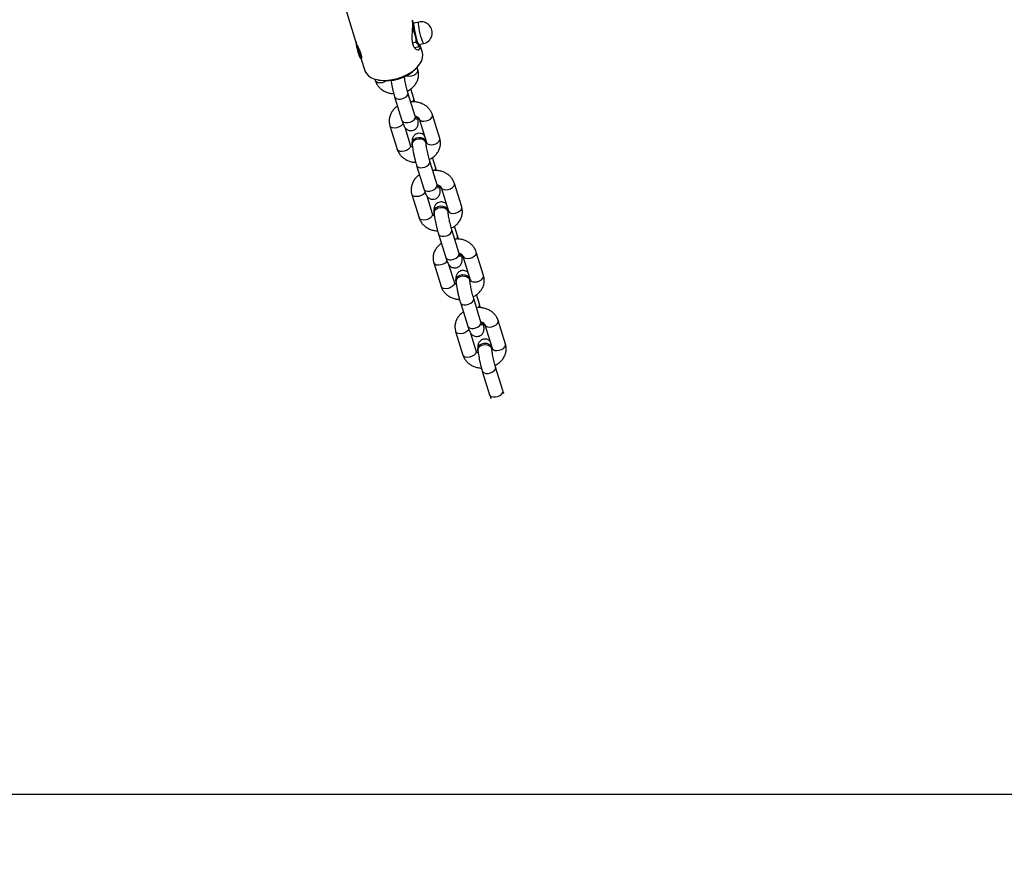
# Model space of a CAD drawing. Units: millimetres. Extents: x -22689 to -7182, y -5494 to 15178.
# Drawn here: x -12921 to -12497, y -4024 to -3659 of the extents above; entities that cross this region are included whole.
import ezdxf

# ---------------------------------------------------------------- set-up
doc = ezdxf.new("R2010")
doc.units = ezdxf.units.MM
doc.header["$PDSIZE"] = -1
doc.layers.add('Зона безопасности', color=5, linetype='Continuous')
doc.layers.add('размер', color=92, linetype='Continuous', lineweight=15)
doc.dimstyles.new('ISO-25', dxfattribs={"dimtxt": 2.5, "dimasz": 2.5, "dimexe": 1.25, "dimexo": 0.625, "dimtad": 1, "dimtxsty": 'Standard', "dimcen": 2.5, "dimadec": 0, "dimazin": 0, "dimtfac": 1, "dimtmove": 0, "dimatfit": 3, "dimfxl": 1, "dimarcsym": 0})

# ---------------------------------------------------------------- blocks, each defined once
blk = doc.blocks.new('*D7')
at = {"layer": 'Defpoints', "color": 0, "transparency": 16777216}
for p in [(-13807.36, 2406.42), (-14357.27, -3992.09), (-8116.6, -3992.09)]:
    blk.add_point(p, dxfattribs=at)
at = {"layer": 'размер', "color": 0, "lineweight": -2, "transparency": 16777216}
for p, q in [((-13806.36, 2406.42), (-8115.6, 2406.42)), ((-8116.6, 2206.42), (-8116.6, -3792.09)), ((-14356.27, -3992.09), (-8115.6, -3992.09))]:
    blk.add_line(p, q, dxfattribs=at)
at = {"layer": 'размер', "color": 0, "transparency": 16777216}
for points in [[(-8149.93, 2206.42), (-8083.27, 2206.42), (-8116.6, 2406.42)], [(-8149.93, -3792.09), (-8083.27, -3792.09), (-8116.6, -3992.09)]]:
    blk.add_solid(points, dxfattribs=at)
at = {"layer": 'размер', "color": 0, "transparency": 16777216, "insert": (-8316.6, -796.42), "char_height": 300, "attachment_point": 5, "rotation": 90}
blk.add_mtext('6400', dxfattribs=at)
blk = doc.blocks.new('*D10')
at = {"layer": 'Defpoints', "color": 0, "transparency": 16777216}
for p in [(-13738.41, 4379.77), (-14478.6, -5489.99), (-7215.42, -5489.99)]:
    blk.add_point(p, dxfattribs=at)
at = {"layer": 'размер', "color": 0, "lineweight": -2, "transparency": 16777216}
for p, q in [((-13737.41, 4379.77), (-7214.42, 4379.77)), ((-7215.42, 4179.77), (-7215.42, -5289.99)), ((-14477.6, -5489.99), (-7214.42, -5489.99))]:
    blk.add_line(p, q, dxfattribs=at)
at = {"layer": 'размер', "color": 0, "transparency": 16777216}
for points in [[(-7248.75, 4179.77), (-7182.08, 4179.77), (-7215.42, 4379.77)], [(-7248.75, -5289.99), (-7182.08, -5289.99), (-7215.42, -5489.99)]]:
    blk.add_solid(points, dxfattribs=at)
at = {"layer": 'размер', "color": 0, "transparency": 16777216, "insert": (-7415.42, -555.11), "char_height": 300, "attachment_point": 5, "rotation": 90}
blk.add_mtext('9900', dxfattribs=at)

msp = doc.modelspace()

# ---------------------------------------------------------------- linework, layer by layer
at = {"color": 7, "linetype": 'Continuous', "lineweight": 25}
for p, q in [((-12788.03, -3631.39), (-12776.73, -3667.87)), ((-12752.16, -3662.77), (-12752.35, -3662.81)), ((-12752.24, -3659.96), (-12751.88, -3660.93)), ((-12752.16, -3662.77), (-12751.04, -3665.45)), ((-12749.57, -3659.63), (-12751.64, -3660.11)), ((-12750.8, -3668.34), (-12752.24, -3668.67)), ((-12749.76, -3670.43), (-12751.32, -3670.8)), ((-12749.76, -3670.43), (-12749.72, -3670.19)), ((-12749.68, -3670.2), (-12749.49, -3669.54)), ((-12749.5, -3669.36), (-12747.43, -3668.89)), ((-12747.99, -3672.77), (-12749.08, -3669.27)), ((-12774.47, -3675.16), (-12772.83, -3680.46)), ((-12747.81, -3673.7), (-12747.99, -3672.77)), ((-12750.64, -3679.6), (-12750.08, -3679.01)), ((-12749.93, -3680.19), (-12750.24, -3679.18)), ((-12768.47, -3684.19), (-12768.26, -3684.88)), ((-12767.58, -3684.43), (-12766.78, -3684.61)), ((-12751.7, -3692.58), (-12752.99, -3688.42)), ((-12759.92, -3691.84), (-12756.78, -3701.96)), ((-12751.05, -3700.19), (-12754.19, -3690.06)), ((-12749.78, -3701.98), (-12749.83, -3701.39)), ((-12749.36, -3701.37), (-12746.22, -3711.5)), ((-12749.36, -3701.37), (-12749.35, -3701.41)), ((-12740.49, -3709.72), (-12743.63, -3699.6)), ((-12761.96, -3704.29), (-12758.82, -3714.42)), ((-12753.09, -3712.64), (-12755.43, -3705.09)), ((-12753.11, -3712.6), (-12753.09, -3712.64)), ((-12752.4, -3711.97), (-12752.35, -3712.56)), ((-12746.38, -3712.04), (-12746.43, -3711.46)), ((-12742.27, -3722.11), (-12743.56, -3717.95)), ((-12750.48, -3721.37), (-12747.34, -3731.5)), ((-12741.61, -3729.72), (-12744.75, -3719.6)), ((-12740.34, -3731.52), (-12740.39, -3730.93)), ((-12739.92, -3730.91), (-12736.79, -3741.03)), ((-12739.92, -3730.91), (-12739.91, -3730.95)), ((-12731.06, -3739.26), (-12734.19, -3729.13)), ((-12752.52, -3733.83), (-12749.39, -3743.95)), ((-12743.65, -3742.18), (-12745.99, -3734.62)), ((-12743.67, -3742.14), (-12743.65, -3742.18)), ((-12742.97, -3741.51), (-12742.92, -3742.09)), ((-12736.94, -3741.58), (-12736.99, -3740.99)), ((-12732.83, -3751.65), (-12734.12, -3747.49)), ((-12741.04, -3750.91), (-12737.91, -3761.04)), ((-12732.18, -3759.26), (-12735.31, -3749.13)), ((-12730.91, -3761.05), (-12730.96, -3760.46)), ((-12730.49, -3760.44), (-12727.35, -3770.57)), ((-12730.49, -3760.44), (-12730.47, -3760.48)), ((-12721.62, -3768.79), (-12724.76, -3758.67)), ((-12743.09, -3763.36), (-12739.95, -3773.49)), ((-12734.22, -3771.71), (-12736.56, -3764.16)), ((-12734.23, -3771.67), (-12734.22, -3771.71)), ((-12733.53, -3771.04), (-12733.48, -3771.63)), ((-12727.5, -3771.11), (-12727.55, -3770.53)), ((-12723.39, -3781.18), (-12724.68, -3777.02)), ((-12731.61, -3780.45), (-12728.47, -3790.57)), ((-12722.74, -3788.8), (-12725.87, -3778.67)), ((-12721.47, -3790.59), (-12721.52, -3790)), ((-12721.05, -3789.98), (-12717.91, -3800.11)), ((-12721.05, -3789.98), (-12721.04, -3790.02)), ((-12712.18, -3798.33), (-12715.32, -3788.2)), ((-12733.65, -3792.9), (-12730.51, -3803.02)), ((-12724.78, -3801.25), (-12727.12, -3793.69)), ((-12724.79, -3801.21), (-12724.78, -3801.25)), ((-12724.09, -3800.58), (-12724.04, -3801.16)), ((-12718.06, -3800.65), (-12718.11, -3800.06)), ((-12722.17, -3809.98), (-12719.03, -3820.11)), ((-12713.3, -3818.33), (-12716.44, -3808.21))]:
    msp.add_line(p, q, dxfattribs=at)
at = {"color": 8, "linetype": 'Continuous', "lineweight": 25}
for p, q in [((-12774.36, -3674.96), (-12774.25, -3675.17)), ((-12754.14, -3690.28), (-12754.19, -3690.06)), ((-12751.01, -3700.4), (-12751.05, -3700.19)), ((-12746.51, -3711.04), (-12746.43, -3711.46)), ((-12746.46, -3711.63), (-12746.38, -3712.04)), ((-12744.71, -3719.81), (-12744.75, -3719.6)), ((-12741.57, -3729.94), (-12741.61, -3729.72)), ((-12737.07, -3740.58), (-12736.99, -3740.99)), ((-12737.02, -3741.16), (-12736.94, -3741.57)), ((-12735.27, -3749.35), (-12735.31, -3749.13)), ((-12732.13, -3759.47), (-12732.18, -3759.26)), ((-12727.63, -3770.11), (-12727.55, -3770.53)), ((-12727.58, -3770.7), (-12727.5, -3771.11)), ((-12725.83, -3778.88), (-12725.87, -3778.67)), ((-12722.7, -3789.01), (-12722.74, -3788.8)), ((-12718.2, -3799.65), (-12718.11, -3800.06)), ((-12718.15, -3800.23), (-12718.06, -3800.64)), ((-12716.4, -3808.42), (-12716.44, -3808.21)), ((-12713.26, -3818.55), (-12713.3, -3818.33))]:
    msp.add_line(p, q, dxfattribs=at)
at = {"color": 7, "linetype": 'Continuous', "lineweight": 25, "flags": 128}
for points in [[(-12751.6, -3660.1), (-12751.63, -3660.04), (-12751.73, -3659.93), (-12751.8, -3659.89), (-12751.86, -3659.94), (-12751.9, -3660.07), (-12751.91, -3660.28), (-12751.91, -3660.57), (-12751.88, -3660.93)], [(-12749.51, -3669.37), (-12749.58, -3669.51), (-12749.75, -3669.37), (-12749.99, -3668.89), (-12750.28, -3668.1), (-12750.6, -3667.06), (-12750.93, -3665.86), (-12751.24, -3664.57), (-12751.5, -3663.3), (-12751.71, -3662.14), (-12751.84, -3661.17), (-12751.88, -3660.47), (-12751.84, -3660.08), (-12751.71, -3660.05), (-12751.65, -3660.11)], [(-12751.64, -3660.11), (-12751.69, -3660.17), (-12751.74, -3660.54), (-12751.69, -3661.23), (-12751.57, -3662.17), (-12751.37, -3663.31), (-12751.11, -3664.55), (-12750.81, -3665.81), (-12750.49, -3666.98), (-12750.18, -3667.99), (-12749.89, -3668.76), (-12749.66, -3669.23), (-12749.5, -3669.36)], [(-12749.84, -3669.29), (-12749.73, -3669.48), (-12749.64, -3669.6), (-12749.56, -3669.64), (-12749.5, -3669.59), (-12749.47, -3669.46), (-12749.46, -3669.36)], [(-12772.83, -3680.46), (-12772.73, -3680.75), (-12772.11, -3681.85), (-12771.18, -3682.8), (-12769.95, -3683.59), (-12768.46, -3684.19), (-12766.75, -3684.58), (-12764.87, -3684.76), (-12762.87, -3684.71), (-12760.8, -3684.44), (-12758.72, -3683.96), (-12756.68, -3683.28), (-12754.75, -3682.42), (-12752.97, -3681.39), (-12751.4, -3680.24), (-12750.07, -3678.99), (-12749.02, -3677.67), (-12748.28, -3676.33), (-12747.88, -3674.99), (-12747.81, -3673.7)]]:
    msp.add_lwpolyline(points, dxfattribs=at)
at = {"color": 8, "linetype": 'Continuous', "lineweight": 25, "flags": 128}
for points in [[(-12747.7, -3668.55), (-12747.97, -3667.93), (-12748.27, -3667.03), (-12748.58, -3665.93), (-12748.9, -3664.7), (-12749.18, -3663.44), (-12749.41, -3662.25), (-12749.58, -3661.2), (-12749.66, -3660.37), (-12749.66, -3659.84), (-12749.58, -3659.63), (-12749.57, -3659.63)], [(-12747.43, -3668.89), (-12747.5, -3668.86), (-12747.7, -3668.55)], [(-12754.91, -3682.73), (-12754.55, -3682.85), (-12753.65, -3682.96), (-12752.64, -3682.83), (-12751.66, -3682.5), (-12750.81, -3681.99), (-12750.2, -3681.37), (-12749.91, -3680.72), (-12749.93, -3680.19)], [(-12763.29, -3684.81), (-12763.41, -3684.9), (-12764.26, -3685.41), (-12765.24, -3685.75), (-12766.25, -3685.87), (-12767.15, -3685.77), (-12767.84, -3685.45), (-12768.23, -3684.96), (-12768.26, -3684.88)], [(-12759.92, -3691.84), (-12759.73, -3692.18), (-12759.18, -3692.6), (-12758.37, -3692.81), (-12757.41, -3692.8), (-12756.4, -3692.56), (-12755.47, -3692.14), (-12754.73, -3691.56), (-12754.27, -3690.92), (-12754.14, -3690.28)], [(-12756.78, -3701.96), (-12756.6, -3702.31), (-12756.05, -3702.72), (-12755.24, -3702.93), (-12754.27, -3702.92), (-12753.26, -3702.69), (-12752.33, -3702.26), (-12751.59, -3701.69), (-12751.13, -3701.04), (-12751.01, -3700.4)], [(-12749.83, -3701.39), (-12749.91, -3700.98), (-12750.19, -3700.41)], [(-12749.35, -3701.41), (-12749.33, -3701.45), (-12748.94, -3701.95), (-12748.25, -3702.26), (-12747.35, -3702.37), (-12746.34, -3702.24), (-12745.36, -3701.91), (-12744.51, -3701.4), (-12743.9, -3700.78), (-12743.61, -3700.13), (-12743.63, -3699.6)], [(-12756.28, -3703.29), (-12756.5, -3703.7), (-12757.11, -3704.31), (-12757.96, -3704.82), (-12758.94, -3705.16), (-12759.95, -3705.28), (-12760.85, -3705.18), (-12761.54, -3704.86), (-12761.93, -3704.37), (-12761.96, -3704.29)], [(-12752.4, -3711.97), (-12752.39, -3711.55), (-12752.11, -3710.73), (-12751.5, -3710.03), (-12750.63, -3709.53), (-12749.62, -3709.3), (-12748.59, -3709.35), (-12747.65, -3709.7), (-12746.93, -3710.28), (-12746.51, -3711.04)], [(-12752.35, -3712.56), (-12752.34, -3712.13), (-12752.06, -3711.31), (-12751.45, -3710.61), (-12750.58, -3710.12), (-12749.57, -3709.88), (-12748.54, -3709.94), (-12747.6, -3710.28), (-12746.88, -3710.87), (-12746.46, -3711.63)], [(-12746.22, -3711.5), (-12746.2, -3711.58), (-12745.8, -3712.07), (-12745.11, -3712.39), (-12744.21, -3712.49), (-12743.21, -3712.37), (-12742.22, -3712.03), (-12741.37, -3711.52), (-12740.77, -3710.91), (-12740.47, -3710.25), (-12740.49, -3709.72)], [(-12753.09, -3712.64), (-12753.07, -3713.17), (-12753.36, -3713.82), (-12753.97, -3714.44), (-12754.82, -3714.95), (-12755.81, -3715.28), (-12756.81, -3715.41), (-12757.71, -3715.31), (-12758.4, -3714.99), (-12758.79, -3714.5), (-12758.82, -3714.42)], [(-12750.48, -3721.37), (-12750.3, -3721.72), (-12749.74, -3722.13), (-12748.94, -3722.34), (-12747.97, -3722.33), (-12746.96, -3722.1), (-12746.03, -3721.67), (-12745.29, -3721.1), (-12744.83, -3720.45), (-12744.71, -3719.81)], [(-12747.34, -3731.5), (-12747.16, -3731.85), (-12746.61, -3732.26), (-12745.8, -3732.47), (-12744.83, -3732.46), (-12743.82, -3732.23), (-12742.89, -3731.8), (-12742.15, -3731.23), (-12741.69, -3730.58), (-12741.57, -3729.94)], [(-12740.39, -3730.93), (-12740.48, -3730.51), (-12740.75, -3729.95)], [(-12739.91, -3730.95), (-12739.9, -3730.99), (-12739.5, -3731.48), (-12738.81, -3731.8), (-12737.91, -3731.9), (-12736.91, -3731.78), (-12735.92, -3731.44), (-12735.07, -3730.93), (-12734.46, -3730.32), (-12734.17, -3729.66), (-12734.19, -3729.13)], [(-12746.84, -3732.82), (-12747.06, -3733.23), (-12747.67, -3733.85), (-12748.52, -3734.36), (-12749.51, -3734.69), (-12750.51, -3734.82), (-12751.41, -3734.72), (-12752.1, -3734.4), (-12752.49, -3733.91), (-12752.52, -3733.83)], [(-12742.97, -3741.51), (-12742.96, -3741.08), (-12742.67, -3740.26), (-12742.06, -3739.56), (-12741.2, -3739.06), (-12740.19, -3738.83), (-12739.15, -3738.89), (-12738.22, -3739.23), (-12737.49, -3739.82), (-12737.07, -3740.58)], [(-12742.92, -3742.09), (-12742.91, -3741.67), (-12742.62, -3740.85), (-12742.01, -3740.15), (-12741.15, -3739.65), (-12740.14, -3739.42), (-12739.1, -3739.47), (-12738.17, -3739.82), (-12737.44, -3740.4), (-12737.02, -3741.16)], [(-12736.79, -3741.03), (-12736.76, -3741.11), (-12736.36, -3741.61), (-12735.67, -3741.93), (-12734.77, -3742.03), (-12733.77, -3741.9), (-12732.78, -3741.57), (-12731.94, -3741.06), (-12731.33, -3740.44), (-12731.03, -3739.79), (-12731.06, -3739.26)], [(-12743.65, -3742.18), (-12743.63, -3742.71), (-12743.93, -3743.36), (-12744.54, -3743.98), (-12745.38, -3744.48), (-12746.37, -3744.82), (-12747.37, -3744.94), (-12748.27, -3744.84), (-12748.96, -3744.52), (-12749.36, -3744.03), (-12749.39, -3743.95)], [(-12741.04, -3750.91), (-12740.86, -3751.25), (-12740.31, -3751.67), (-12739.5, -3751.88), (-12738.53, -3751.87), (-12737.52, -3751.63), (-12736.59, -3751.21), (-12735.85, -3750.64), (-12735.39, -3749.99), (-12735.27, -3749.35)], [(-12737.91, -3761.04), (-12737.72, -3761.38), (-12737.17, -3761.79), (-12736.36, -3762.01), (-12735.4, -3761.99), (-12734.39, -3761.76), (-12733.46, -3761.33), (-12732.72, -3760.76), (-12732.26, -3760.12), (-12732.13, -3759.47)], [(-12730.96, -3760.46), (-12731.04, -3760.05), (-12731.31, -3759.48)], [(-12730.47, -3760.48), (-12730.46, -3760.52), (-12730.06, -3761.02), (-12729.37, -3761.33), (-12728.47, -3761.44), (-12727.47, -3761.31), (-12726.48, -3760.98), (-12725.64, -3760.47), (-12725.03, -3759.85), (-12724.73, -3759.2), (-12724.76, -3758.67)], [(-12737.4, -3762.36), (-12737.63, -3762.77), (-12738.24, -3763.39), (-12739.08, -3763.89), (-12740.07, -3764.23), (-12741.07, -3764.35), (-12741.97, -3764.25), (-12742.66, -3763.93), (-12743.06, -3763.44), (-12743.09, -3763.36)], [(-12733.53, -3771.04), (-12733.52, -3770.62), (-12733.23, -3769.8), (-12732.62, -3769.1), (-12731.76, -3768.6), (-12730.75, -3768.37), (-12729.71, -3768.42), (-12728.78, -3768.77), (-12728.06, -3769.35), (-12727.63, -3770.11)], [(-12733.48, -3771.63), (-12733.47, -3771.2), (-12733.18, -3770.38), (-12732.57, -3769.68), (-12731.71, -3769.19), (-12730.7, -3768.95), (-12729.66, -3769.01), (-12728.73, -3769.35), (-12728.01, -3769.94), (-12727.58, -3770.7)], [(-12727.35, -3770.57), (-12727.32, -3770.65), (-12726.93, -3771.14), (-12726.24, -3771.46), (-12725.34, -3771.56), (-12724.33, -3771.44), (-12723.35, -3771.1), (-12722.5, -3770.59), (-12721.89, -3769.98), (-12721.59, -3769.32), (-12721.62, -3768.79)], [(-12734.22, -3771.71), (-12734.19, -3772.24), (-12734.49, -3772.89), (-12735.1, -3773.51), (-12735.95, -3774.02), (-12736.93, -3774.36), (-12737.94, -3774.48), (-12738.84, -3774.38), (-12739.53, -3774.06), (-12739.92, -3773.57), (-12739.95, -3773.49)], [(-12731.61, -3780.44), (-12731.42, -3780.79), (-12730.87, -3781.2), (-12730.06, -3781.42), (-12729.1, -3781.4), (-12728.09, -3781.17), (-12727.16, -3780.74), (-12726.42, -3780.17), (-12725.96, -3779.53), (-12725.83, -3778.88)], [(-12728.47, -3790.57), (-12728.28, -3790.92), (-12727.73, -3791.33), (-12726.93, -3791.54), (-12725.96, -3791.53), (-12724.95, -3791.3), (-12724.02, -3790.87), (-12723.28, -3790.3), (-12722.82, -3789.65), (-12722.7, -3789.01)], [(-12721.52, -3790), (-12721.6, -3789.58), (-12721.88, -3789.02)], [(-12721.04, -3790.02), (-12721.02, -3790.06), (-12720.63, -3790.55), (-12719.94, -3790.87), (-12719.04, -3790.97), (-12718.03, -3790.85), (-12717.05, -3790.51), (-12716.2, -3790), (-12715.59, -3789.39), (-12715.29, -3788.73), (-12715.32, -3788.2)], [(-12727.96, -3791.9), (-12728.19, -3792.3), (-12728.8, -3792.92), (-12729.65, -3793.43), (-12730.63, -3793.77), (-12731.63, -3793.89), (-12732.54, -3793.79), (-12733.22, -3793.47), (-12733.62, -3792.98), (-12733.65, -3792.9)], [(-12724.09, -3800.58), (-12724.08, -3800.15), (-12723.8, -3799.33), (-12723.18, -3798.63), (-12722.32, -3798.14), (-12721.31, -3797.9), (-12720.28, -3797.96), (-12719.34, -3798.3), (-12718.62, -3798.89), (-12718.2, -3799.65)], [(-12724.04, -3801.16), (-12724.03, -3800.74), (-12723.75, -3799.92), (-12723.13, -3799.22), (-12722.27, -3798.72), (-12721.26, -3798.49), (-12720.23, -3798.55), (-12719.29, -3798.89), (-12718.57, -3799.47), (-12718.15, -3800.23)], [(-12717.91, -3800.11), (-12717.88, -3800.19), (-12717.49, -3800.68), (-12716.8, -3801), (-12715.9, -3801.1), (-12714.9, -3800.97), (-12713.91, -3800.64), (-12713.06, -3800.13), (-12712.45, -3799.51), (-12712.16, -3798.86), (-12712.18, -3798.33)], [(-12724.78, -3801.25), (-12724.76, -3801.78), (-12725.05, -3802.43), (-12725.66, -3803.05), (-12726.51, -3803.56), (-12727.49, -3803.89), (-12728.5, -3804.02), (-12729.4, -3803.91), (-12730.09, -3803.6), (-12730.48, -3803.1), (-12730.51, -3803.02)], [(-12722.17, -3809.98), (-12721.98, -3810.33), (-12721.43, -3810.74), (-12720.63, -3810.95), (-12719.66, -3810.94), (-12718.65, -3810.71), (-12717.72, -3810.28), (-12716.98, -3809.71), (-12716.52, -3809.06), (-12716.4, -3808.42)], [(-12719.03, -3820.11), (-12718.85, -3820.45), (-12718.3, -3820.86), (-12717.49, -3821.08), (-12716.52, -3821.07), (-12715.51, -3820.83), (-12714.58, -3820.4), (-12713.84, -3819.83), (-12713.38, -3819.19), (-12713.26, -3818.55)]]:
    msp.add_lwpolyline(points, dxfattribs=at)
at = {"color": 7, "linetype": 'Continuous', "lineweight": 25}
for centre, radius, start, end in [((-12748.5, -3664.26), 4.75, 283.0353, 103.0353), ((-12717.32, -3656.85), 34.8, 186.7381, 194.3157), ((-12746.46, -3663.65), 30.6, 187.5787, 200.8768), ((-12728.87, -3660.61), 22.7, 192.321, 202.4733), ((-12763.47, -3666.73), 18.18, 259.5036, 314.9209)]:
    msp.add_arc(centre, radius, start, end, dxfattribs=at)
at = {"color": 8, "linetype": 'Continuous', "lineweight": 25}
for centre, radius, start, end in [((-12749.92, -3665.11), 26.35, 191.435, 201.9563), ((-12753.12, -3692.9), 1.45, 310.4438, 12.9021), ((-12752.01, -3702.23), 2.25, 6.3492, 63.1461), ((-12743.68, -3722.44), 1.45, 310.4438, 12.9021), ((-12742.58, -3731.76), 2.25, 6.3492, 63.1461), ((-12734.25, -3751.97), 1.45, 310.4438, 12.9021), ((-12733.14, -3761.3), 2.25, 6.3492, 63.1461), ((-12724.81, -3781.51), 1.45, 310.4438, 12.9021), ((-12723.7, -3790.83), 2.25, 6.3492, 63.1461)]:
    msp.add_arc(centre, radius, start, end, dxfattribs=at)
at = {"color": 7, "linetype": 'Continuous', "lineweight": 25}
for points, knots in [([(-12752.4, -3658.63), (-12752.33, -3658.91), (-12752.2, -3659.47), (-12752.22, -3661.1), (-12752.37, -3663.11), (-12752.55, -3665.44), (-12752.53, -3667.8), (-12752.08, -3669.73), (-12751.29, -3670.98), (-12750.35, -3671.64), (-12749.42, -3671.69), (-12748.9, -3670.97), (-12748.84, -3670.07), (-12749.06, -3669.43), (-12749.09, -3669.34)], [0, 0, 0, 0, 0.080658, 0.164241, 0.248906, 0.342328, 0.442901, 0.535177, 0.615489, 0.699463, 0.795643, 0.895557, 0.985595, 1, 1, 1, 1]), ([(-12752.48, -3659.29), (-12752.18, -3659.51), (-12751.77, -3659.8), (-12751.57, -3660.15), (-12751.52, -3660.24)], [0, 0, 0, 0, 0.745921, 1, 1, 1, 1]), ([(-12751.88, -3660.93), (-12751.88, -3660.97), (-12751.83, -3661.56), (-12752, -3662.19), (-12752.16, -3662.77)], [0, 0, 0, 0, 0.070201, 1, 1, 1, 1]), ([(-12776.71, -3667.87), (-12776.66, -3668.03), (-12776.5, -3668.6), (-12775.98, -3669.81), (-12775.28, -3671.36), (-12774.67, -3672.88), (-12774.31, -3674.12), (-12774.21, -3674.99), (-12774.29, -3675.46), (-12774.39, -3675.31), (-12774.45, -3675.24)], [0, 0, 0, 0, 0.053274, 0.185292, 0.325353, 0.466147, 0.597466, 0.724439, 0.858351, 1, 1, 1, 1]), ([(-12751.04, -3665.45), (-12751.03, -3665.52), (-12750.8, -3666.46), (-12750.8, -3667.43), (-12750.8, -3668.34)], [0, 0, 0, 0, 0.070201, 1, 1, 1, 1]), ([(-12750.8, -3668.34), (-12750.5, -3668.56), (-12750.09, -3668.85), (-12749.89, -3669.2), (-12749.84, -3669.29)], [0, 0, 0, 0, 0.745921, 1, 1, 1, 1]), ([(-12749.84, -3669.29), (-12749.76, -3669.57), (-12749.65, -3669.94), (-12749.73, -3670.34), (-12749.76, -3670.43)], [0, 0, 0, 0, 0.760801, 1, 1, 1, 1]), ([(-12775, -3674.69), (-12774.95, -3674.77), (-12774.86, -3674.94), (-12774.73, -3675.15), (-12774.5, -3675.25), (-12774.43, -3675.29)], [0, 0, 0, 0, 0.382198, 0.796668, 1, 1, 1, 1]), ([(-12754.42, -3689.26), (-12754.27, -3689.2), (-12753.59, -3688.92), (-12752.54, -3688.16), (-12751.34, -3687.01), (-12750.44, -3685.67), (-12749.84, -3684.2), (-12749.58, -3682.69), (-12749.63, -3681.33), (-12749.84, -3680.52), (-12749.93, -3680.19)], [0, 0, 0, 0, 0.043238, 0.190612, 0.337775, 0.483696, 0.62729, 0.767966, 0.905946, 1, 1, 1, 1]), ([(-12768.26, -3684.88), (-12768.15, -3685.2), (-12767.86, -3685.98), (-12767.15, -3687.13), (-12766.13, -3688.25), (-12764.87, -3689.18), (-12763.43, -3689.88), (-12761.89, -3690.35), (-12760.82, -3690.44), (-12760.31, -3690.49)], [0, 0, 0, 0, 0.102066, 0.249619, 0.397932, 0.548321, 0.701107, 0.856044, 1, 1, 1, 1]), ([(-12761.57, -3684.74), (-12761.5, -3685.17), (-12761.35, -3686.02), (-12761.06, -3687.43), (-12760.74, -3688.85), (-12760.38, -3690.24), (-12760.11, -3691.22), (-12759.95, -3691.73), (-12759.92, -3691.84)], [0, 0, 0, 0, 0.190431, 0.380963, 0.569426, 0.757781, 0.947169, 1, 1, 1, 1]), ([(-12754.19, -3690.06), (-12754.24, -3689.89), (-12754.39, -3689.38), (-12754.66, -3688.42), (-12754.97, -3687.18), (-12755.26, -3685.9), (-12755.5, -3684.68), (-12755.67, -3683.68), (-12755.73, -3683.21), (-12755.75, -3683.03)], [0, 0, 0, 0, 0.084638, 0.243022, 0.404444, 0.567576, 0.730654, 0.891794, 1, 1, 1, 1]), ([(-12751.29, -3694.03), (-12751.39, -3693.64), (-12751.53, -3693.14), (-12751.67, -3692.69), (-12751.7, -3692.58)], [0, 0, 0, 0, 0.757542, 1, 1, 1, 1]), ([(-12758.66, -3695.9), (-12758.89, -3696.05), (-12759.59, -3696.49), (-12760.54, -3697.48), (-12761.46, -3698.81), (-12762.05, -3700.27), (-12762.31, -3701.79), (-12762.26, -3703.15), (-12762.05, -3703.96), (-12761.96, -3704.29)], [0, 0, 0, 0, 0.079962, 0.247244, 0.413113, 0.576338, 0.736245, 0.893088, 1, 1, 1, 1]), ([(-12743.63, -3699.6), (-12743.74, -3699.28), (-12744.03, -3698.49), (-12744.74, -3697.35), (-12745.76, -3696.23), (-12747.02, -3695.3), (-12748.46, -3694.59), (-12750.04, -3694.13), (-12751.57, -3693.93), (-12752.54, -3694), (-12752.96, -3694.03)], [0, 0, 0, 0, 0.090508, 0.22135, 0.352868, 0.486226, 0.621709, 0.7591, 0.89794, 1, 1, 1, 1]), ([(-12750.52, -3701.66), (-12750.53, -3701.65), (-12750.54, -3701.61), (-12750.67, -3701.3), (-12750.85, -3700.82), (-12750.99, -3700.38), (-12751.05, -3700.19)], [0, 0, 0, 0, 0.181447, 0.438371, 0.750319, 1, 1, 1, 1]), ([(-12750.98, -3700.13), (-12750.94, -3700.14), (-12750.61, -3700.2), (-12750.12, -3700.47), (-12749.63, -3700.86), (-12749.43, -3701.17), (-12749.38, -3701.33), (-12749.36, -3701.37)], [0, 0, 0, 0, 0.036621, 0.309912, 0.587082, 0.878767, 1, 1, 1, 1]), ([(-12749.83, -3701.39), (-12749.85, -3701.22), (-12749.87, -3701), (-12749.9, -3700.73), (-12749.91, -3700.67)], [0, 0, 0, 0, 0.770192, 1, 1, 1, 1]), ([(-12756.78, -3701.96), (-12756.72, -3702.16), (-12756.53, -3702.77), (-12756.2, -3703.66), (-12755.87, -3704.42), (-12755.47, -3705.07), (-12755.02, -3705.59), (-12754.42, -3706.04), (-12753.64, -3706.36), (-12752.73, -3706.45), (-12751.81, -3706.27), (-12751.03, -3705.84), (-12750.45, -3705.27), (-12750.08, -3704.67), (-12749.87, -3704.08), (-12749.76, -3703.52), (-12749.73, -3702.93), (-12749.74, -3702.43), (-12749.77, -3702.07), (-12749.78, -3701.98)], [0, 0, 0, 0, 0.049074, 0.147762, 0.256594, 0.31752, 0.365159, 0.416208, 0.471925, 0.531334, 0.592355, 0.652234, 0.70395, 0.750956, 0.795467, 0.841424, 0.895363, 0.974636, 1, 1, 1, 1]), ([(-12747.19, -3708.37), (-12747.38, -3708.22), (-12747.76, -3707.91), (-12748.55, -3707.59), (-12749.45, -3707.5), (-12750.37, -3707.68), (-12751.16, -3708.11), (-12751.73, -3708.68), (-12752.1, -3709.28), (-12752.32, -3709.87), (-12752.42, -3710.43), (-12752.46, -3711.02), (-12752.44, -3711.52), (-12752.41, -3711.88), (-12752.4, -3711.97)], [0, 0, 0, 0, 0.079044, 0.16694, 0.26066, 0.356924, 0.451385, 0.532969, 0.607124, 0.677341, 0.749839, 0.834931, 0.959988, 1, 1, 1, 1]), ([(-12744.98, -3718.8), (-12744.83, -3718.73), (-12744.15, -3718.45), (-12743.1, -3717.69), (-12741.91, -3716.55), (-12741, -3715.2), (-12740.4, -3713.74), (-12740.14, -3712.22), (-12740.19, -3710.86), (-12740.41, -3710.05), (-12740.49, -3709.72)], [0, 0, 0, 0, 0.043238, 0.190612, 0.337775, 0.483696, 0.62729, 0.767966, 0.905946, 1, 1, 1, 1]), ([(-12758.82, -3714.42), (-12758.71, -3714.74), (-12758.43, -3715.52), (-12757.72, -3716.66), (-12756.69, -3717.78), (-12755.44, -3718.71), (-12753.99, -3719.42), (-12752.45, -3719.89), (-12751.39, -3719.98), (-12750.87, -3720.02)], [0, 0, 0, 0, 0.102066, 0.249619, 0.397932, 0.548321, 0.701107, 0.856044, 1, 1, 1, 1]), ([(-12752.23, -3713.57), (-12752.25, -3713.56), (-12752.51, -3713.45), (-12752.81, -3713.14), (-12753.02, -3712.84), (-12753.08, -3712.69), (-12753.09, -3712.64)], [0, 0, 0, 0, 0.033538, 0.421712, 0.830214, 1, 1, 1, 1]), ([(-12752.35, -3712.56), (-12752.34, -3712.73), (-12752.29, -3713.24), (-12752.15, -3714.23), (-12751.92, -3715.54), (-12751.63, -3716.96), (-12751.3, -3718.39), (-12750.95, -3719.78), (-12750.67, -3720.76), (-12750.51, -3721.26), (-12750.48, -3721.37)], [0, 0, 0, 0, 0.078297, 0.223325, 0.375215, 0.522259, 0.667705, 0.813067, 0.959228, 1, 1, 1, 1]), ([(-12746.43, -3711.46), (-12746.43, -3711.36), (-12746.45, -3711.15), (-12746.45, -3711.1), (-12746.45, -3711.08)], [0, 0, 0, 0, 0.47169, 1, 1, 1, 1]), ([(-12744.75, -3719.6), (-12744.8, -3719.42), (-12744.96, -3718.92), (-12745.22, -3717.95), (-12745.53, -3716.71), (-12745.82, -3715.44), (-12746.06, -3714.21), (-12746.25, -3713.13), (-12746.34, -3712.42), (-12746.37, -3712.13), (-12746.38, -3712.04)], [0, 0, 0, 0, 0.076281, 0.219027, 0.364511, 0.511536, 0.658512, 0.803742, 0.944986, 1, 1, 1, 1]), ([(-12746.22, -3711.5), (-12746.21, -3711.54), (-12746.16, -3711.73), (-12746.2, -3711.92), (-12746.22, -3712.07)], [0, 0, 0, 0, 0.25279, 1, 1, 1, 1]), ([(-12741.85, -3723.56), (-12741.96, -3723.18), (-12742.09, -3722.67), (-12742.23, -3722.22), (-12742.27, -3722.11)], [0, 0, 0, 0, 0.757542, 1, 1, 1, 1]), ([(-12749.22, -3725.44), (-12749.45, -3725.58), (-12750.15, -3726.02), (-12751.1, -3727.01), (-12752.02, -3728.34), (-12752.61, -3729.81), (-12752.87, -3731.33), (-12752.82, -3732.68), (-12752.61, -3733.5), (-12752.52, -3733.83)], [0, 0, 0, 0, 0.079962, 0.247244, 0.413113, 0.576338, 0.736245, 0.893088, 1, 1, 1, 1]), ([(-12734.19, -3729.13), (-12734.31, -3728.81), (-12734.59, -3728.03), (-12735.3, -3726.88), (-12736.33, -3725.76), (-12737.58, -3724.84), (-12739.02, -3724.13), (-12740.6, -3723.67), (-12742.13, -3723.46), (-12743.11, -3723.54), (-12743.52, -3723.57)], [0, 0, 0, 0, 0.090508, 0.22135, 0.352868, 0.486226, 0.621709, 0.7591, 0.89794, 1, 1, 1, 1]), ([(-12747.34, -3731.5), (-12747.28, -3731.7), (-12747.09, -3732.3), (-12746.76, -3733.2), (-12746.43, -3733.96), (-12746.03, -3734.6), (-12745.58, -3735.12), (-12744.98, -3735.57), (-12744.2, -3735.89), (-12743.29, -3735.99), (-12742.38, -3735.81), (-12741.59, -3735.37), (-12741.02, -3734.81), (-12740.65, -3734.2), (-12740.43, -3733.61), (-12740.33, -3733.05), (-12740.29, -3732.46), (-12740.31, -3731.96), (-12740.34, -3731.6), (-12740.34, -3731.52)], [0, 0, 0, 0, 0.049074, 0.147762, 0.256594, 0.31752, 0.365159, 0.416208, 0.471925, 0.531334, 0.592355, 0.652234, 0.70395, 0.750956, 0.795467, 0.841424, 0.895363, 0.974636, 1, 1, 1, 1]), ([(-12741.08, -3731.2), (-12741.09, -3731.18), (-12741.11, -3731.15), (-12741.24, -3730.84), (-12741.41, -3730.36), (-12741.55, -3729.92), (-12741.61, -3729.72)], [0, 0, 0, 0, 0.181447, 0.438371, 0.750319, 1, 1, 1, 1]), ([(-12741.49, -3729.68), (-12741.47, -3729.68), (-12741.16, -3729.74), (-12740.69, -3730.01), (-12740.19, -3730.4), (-12739.99, -3730.71), (-12739.94, -3730.86), (-12739.92, -3730.91)], [0, 0, 0, 0, 0.021132, 0.298817, 0.580443, 0.876817, 1, 1, 1, 1]), ([(-12740.39, -3730.93), (-12740.41, -3730.76), (-12740.43, -3730.53), (-12740.47, -3730.26), (-12740.47, -3730.2)], [0, 0, 0, 0, 0.770192, 1, 1, 1, 1]), ([(-12737.75, -3737.91), (-12737.94, -3737.76), (-12738.33, -3737.44), (-12739.11, -3737.13), (-12740.02, -3737.03), (-12740.93, -3737.22), (-12741.72, -3737.65), (-12742.29, -3738.21), (-12742.66, -3738.82), (-12742.88, -3739.41), (-12742.98, -3739.97), (-12743.02, -3740.56), (-12743, -3741.06), (-12742.97, -3741.42), (-12742.97, -3741.51)], [0, 0, 0, 0, 0.079046, 0.166941, 0.260662, 0.356925, 0.451386, 0.53297, 0.607124, 0.677341, 0.74984, 0.834932, 0.959988, 1, 1, 1, 1]), ([(-12735.55, -3748.33), (-12735.39, -3748.27), (-12734.71, -3747.99), (-12733.66, -3747.23), (-12732.47, -3746.08), (-12731.56, -3744.74), (-12730.96, -3743.28), (-12730.71, -3741.76), (-12730.76, -3740.4), (-12730.97, -3739.59), (-12731.06, -3739.26)], [0, 0, 0, 0, 0.043242, 0.190615, 0.337778, 0.483698, 0.627292, 0.767966, 0.905946, 1, 1, 1, 1]), ([(-12749.39, -3743.95), (-12749.27, -3744.27), (-12748.99, -3745.06), (-12748.28, -3746.2), (-12747.25, -3747.32), (-12746, -3748.25), (-12744.56, -3748.95), (-12743.02, -3749.42), (-12741.95, -3749.51), (-12741.43, -3749.56)], [0, 0, 0, 0, 0.102067, 0.24962, 0.397934, 0.548323, 0.701109, 0.856047, 1, 1, 1, 1]), ([(-12742.8, -3743.11), (-12742.82, -3743.1), (-12743.08, -3742.98), (-12743.37, -3742.67), (-12743.59, -3742.38), (-12743.64, -3742.22), (-12743.65, -3742.18)], [0, 0, 0, 0, 0.03343, 0.421647, 0.830195, 1, 1, 1, 1]), ([(-12742.92, -3742.09), (-12742.9, -3742.27), (-12742.85, -3742.78), (-12742.71, -3743.76), (-12742.48, -3745.08), (-12742.19, -3746.5), (-12741.86, -3747.92), (-12741.51, -3749.31), (-12741.23, -3750.3), (-12741.08, -3750.8), (-12741.04, -3750.91)], [0, 0, 0, 0, 0.078297, 0.223325, 0.375215, 0.522259, 0.667705, 0.813067, 0.959228, 1, 1, 1, 1]), ([(-12736.99, -3740.99), (-12737, -3740.89), (-12737.01, -3740.68), (-12737.01, -3740.64), (-12737.01, -3740.61)], [0, 0, 0, 0, 0.47169, 1, 1, 1, 1]), ([(-12735.31, -3749.13), (-12735.37, -3748.96), (-12735.52, -3748.46), (-12735.78, -3747.49), (-12736.09, -3746.25), (-12736.38, -3744.97), (-12736.62, -3743.75), (-12736.81, -3742.67), (-12736.9, -3741.96), (-12736.93, -3741.66), (-12736.94, -3741.58)], [0, 0, 0, 0, 0.076281, 0.219027, 0.364511, 0.511536, 0.658512, 0.803742, 0.944986, 1, 1, 1, 1]), ([(-12736.79, -3741.03), (-12736.78, -3741.08), (-12736.73, -3741.27), (-12736.7, -3741.42), (-12736.79, -3741.6), (-12736.79, -3741.6)], [0, 0, 0, 0, 0.252681, 0.99969, 1, 1, 1, 1]), ([(-12732.41, -3753.1), (-12732.52, -3752.71), (-12732.66, -3752.21), (-12732.8, -3751.76), (-12732.83, -3751.65)], [0, 0, 0, 0, 0.757542, 1, 1, 1, 1]), ([(-12739.78, -3754.97), (-12740.01, -3755.12), (-12740.71, -3755.56), (-12741.66, -3756.55), (-12742.58, -3757.88), (-12743.18, -3759.34), (-12743.44, -3760.86), (-12743.39, -3762.22), (-12743.17, -3763.03), (-12743.09, -3763.36)], [0, 0, 0, 0, 0.079962, 0.247244, 0.413113, 0.576338, 0.736245, 0.893088, 1, 1, 1, 1]), ([(-12724.76, -3758.67), (-12724.87, -3758.35), (-12725.15, -3757.56), (-12725.86, -3756.42), (-12726.89, -3755.3), (-12728.14, -3754.37), (-12729.58, -3753.66), (-12731.17, -3753.2), (-12732.69, -3753), (-12733.67, -3753.07), (-12734.08, -3753.1)], [0, 0, 0, 0, 0.090508, 0.22135, 0.352868, 0.486226, 0.621709, 0.7591, 0.89794, 1, 1, 1, 1]), ([(-12737.91, -3761.04), (-12737.84, -3761.24), (-12737.65, -3761.84), (-12737.33, -3762.74), (-12736.99, -3763.49), (-12736.6, -3764.14), (-12736.14, -3764.66), (-12735.54, -3765.11), (-12734.76, -3765.43), (-12733.86, -3765.52), (-12732.94, -3765.34), (-12732.16, -3764.91), (-12731.58, -3764.34), (-12731.21, -3763.74), (-12730.99, -3763.15), (-12730.89, -3762.59), (-12730.85, -3762), (-12730.87, -3761.5), (-12730.9, -3761.14), (-12730.91, -3761.05)], [0, 0, 0, 0, 0.049074, 0.147762, 0.256594, 0.31752, 0.365159, 0.416208, 0.471925, 0.531334, 0.592355, 0.652234, 0.70395, 0.750956, 0.795467, 0.841424, 0.895363, 0.974636, 1, 1, 1, 1]), ([(-12731.64, -3760.73), (-12731.65, -3760.72), (-12731.67, -3760.68), (-12731.8, -3760.38), (-12731.97, -3759.89), (-12732.11, -3759.45), (-12732.18, -3759.26)], [0, 0, 0, 0, 0.181447, 0.438371, 0.750319, 1, 1, 1, 1]), ([(-12732.1, -3759.2), (-12732.06, -3759.21), (-12731.73, -3759.27), (-12731.25, -3759.54), (-12730.75, -3759.93), (-12730.56, -3760.24), (-12730.5, -3760.4), (-12730.49, -3760.44)], [0, 0, 0, 0, 0.036621, 0.309912, 0.587082, 0.878767, 1, 1, 1, 1]), ([(-12730.96, -3760.46), (-12730.97, -3760.29), (-12730.99, -3760.07), (-12731.03, -3759.8), (-12731.04, -3759.74)], [0, 0, 0, 0, 0.770192, 1, 1, 1, 1]), ([(-12728.32, -3767.45), (-12728.5, -3767.3), (-12728.89, -3766.98), (-12729.68, -3766.66), (-12730.58, -3766.57), (-12731.5, -3766.75), (-12732.28, -3767.18), (-12732.86, -3767.75), (-12733.23, -3768.35), (-12733.44, -3768.95), (-12733.55, -3769.5), (-12733.58, -3770.09), (-12733.57, -3770.59), (-12733.54, -3770.95), (-12733.53, -3771.04)], [0, 0, 0, 0, 0.079044, 0.16694, 0.26066, 0.356924, 0.451385, 0.532969, 0.607124, 0.677341, 0.749839, 0.834931, 0.959988, 1, 1, 1, 1]), ([(-12726.11, -3777.87), (-12725.95, -3777.81), (-12725.27, -3777.52), (-12724.22, -3776.76), (-12723.03, -3775.62), (-12722.12, -3774.27), (-12721.53, -3772.81), (-12721.27, -3771.29), (-12721.32, -3769.94), (-12721.53, -3769.12), (-12721.62, -3768.79)], [0, 0, 0, 0, 0.043238, 0.190612, 0.337775, 0.483696, 0.62729, 0.767966, 0.905946, 1, 1, 1, 1]), ([(-12739.95, -3773.49), (-12739.83, -3773.81), (-12739.55, -3774.59), (-12738.84, -3775.74), (-12737.81, -3776.85), (-12736.56, -3777.78), (-12735.12, -3778.49), (-12733.58, -3778.96), (-12732.51, -3779.05), (-12732, -3779.09)], [0, 0, 0, 0, 0.102066, 0.249619, 0.397932, 0.548321, 0.701107, 0.856044, 1, 1, 1, 1]), ([(-12733.36, -3772.64), (-12733.38, -3772.63), (-12733.64, -3772.52), (-12733.93, -3772.21), (-12734.15, -3771.91), (-12734.2, -3771.76), (-12734.22, -3771.71)], [0, 0, 0, 0, 0.033538, 0.421712, 0.830214, 1, 1, 1, 1]), ([(-12733.48, -3771.63), (-12733.46, -3771.81), (-12733.41, -3772.31), (-12733.27, -3773.3), (-12733.04, -3774.61), (-12732.75, -3776.03), (-12732.43, -3777.46), (-12732.07, -3778.85), (-12731.79, -3779.83), (-12731.64, -3780.34), (-12731.61, -3780.45)], [0, 0, 0, 0, 0.078297, 0.223325, 0.375215, 0.522259, 0.667705, 0.813067, 0.959228, 1, 1, 1, 1]), ([(-12727.55, -3770.53), (-12727.56, -3770.43), (-12727.57, -3770.22), (-12727.57, -3770.17), (-12727.57, -3770.15)], [0, 0, 0, 0, 0.47169, 1, 1, 1, 1]), ([(-12725.87, -3778.67), (-12725.93, -3778.49), (-12726.08, -3777.99), (-12726.35, -3777.02), (-12726.66, -3775.78), (-12726.94, -3774.51), (-12727.19, -3773.28), (-12727.37, -3772.2), (-12727.47, -3771.49), (-12727.49, -3771.2), (-12727.5, -3771.11)], [0, 0, 0, 0, 0.076281, 0.219027, 0.364511, 0.511536, 0.658512, 0.803742, 0.944986, 1, 1, 1, 1]), ([(-12727.35, -3770.57), (-12727.34, -3770.62), (-12727.29, -3770.8), (-12727.32, -3770.99), (-12727.35, -3771.14)], [0, 0, 0, 0, 0.25279, 1, 1, 1, 1]), ([(-12722.98, -3782.63), (-12723.08, -3782.25), (-12723.22, -3781.74), (-12723.36, -3781.29), (-12723.39, -3781.18)], [0, 0, 0, 0, 0.757542, 1, 1, 1, 1]), ([(-12730.35, -3784.51), (-12730.57, -3784.65), (-12731.28, -3785.1), (-12732.23, -3786.08), (-12733.14, -3787.42), (-12733.74, -3788.88), (-12734, -3790.4), (-12733.95, -3791.75), (-12733.73, -3792.57), (-12733.65, -3792.9)], [0, 0, 0, 0, 0.079962, 0.247244, 0.413113, 0.576338, 0.736245, 0.893088, 1, 1, 1, 1]), ([(-12715.32, -3788.2), (-12715.43, -3787.88), (-12715.71, -3787.1), (-12716.42, -3785.95), (-12717.45, -3784.84), (-12718.71, -3783.91), (-12720.15, -3783.2), (-12721.73, -3782.74), (-12723.26, -3782.53), (-12724.23, -3782.61), (-12724.65, -3782.64)], [0, 0, 0, 0, 0.090508, 0.22135, 0.352868, 0.486226, 0.621709, 0.7591, 0.89794, 1, 1, 1, 1]), ([(-12728.47, -3790.57), (-12728.41, -3790.77), (-12728.22, -3791.37), (-12727.89, -3792.27), (-12727.56, -3793.03), (-12727.16, -3793.67), (-12726.71, -3794.19), (-12726.11, -3794.64), (-12725.33, -3794.96), (-12724.42, -3795.06), (-12723.5, -3794.88), (-12722.72, -3794.45), (-12722.14, -3793.88), (-12721.77, -3793.27), (-12721.56, -3792.68), (-12721.45, -3792.12), (-12721.42, -3791.53), (-12721.43, -3791.03), (-12721.46, -3790.67), (-12721.47, -3790.59)], [0, 0, 0, 0, 0.049074, 0.147762, 0.256594, 0.31752, 0.365159, 0.416208, 0.471925, 0.531334, 0.592355, 0.652234, 0.70395, 0.750956, 0.795467, 0.841424, 0.895363, 0.974636, 1, 1, 1, 1]), ([(-12722.21, -3790.27), (-12722.21, -3790.26), (-12722.23, -3790.22), (-12722.36, -3789.91), (-12722.54, -3789.43), (-12722.68, -3788.99), (-12722.74, -3788.8)], [0, 0, 0, 0, 0.181447, 0.438371, 0.750319, 1, 1, 1, 1]), ([(-12722.67, -3788.74), (-12722.63, -3788.74), (-12722.3, -3788.8), (-12721.81, -3789.08), (-12721.32, -3789.47), (-12721.12, -3789.78), (-12721.07, -3789.93), (-12721.05, -3789.98)], [0, 0, 0, 0, 0.036621, 0.309912, 0.587082, 0.878767, 1, 1, 1, 1]), ([(-12721.52, -3790), (-12721.53, -3789.83), (-12721.55, -3789.6), (-12721.59, -3789.33), (-12721.6, -3789.27)], [0, 0, 0, 0, 0.770192, 1, 1, 1, 1]), ([(-12718.88, -3796.98), (-12719.06, -3796.83), (-12719.45, -3796.52), (-12720.24, -3796.2), (-12721.14, -3796.1), (-12722.06, -3796.29), (-12722.84, -3796.72), (-12723.42, -3797.29), (-12723.79, -3797.89), (-12724.01, -3798.48), (-12724.11, -3799.04), (-12724.14, -3799.63), (-12724.13, -3800.13), (-12724.1, -3800.49), (-12724.09, -3800.58)], [0, 0, 0, 0, 0.079044, 0.16694, 0.26066, 0.356924, 0.451385, 0.532969, 0.607124, 0.677341, 0.749839, 0.834931, 0.959988, 1, 1, 1, 1]), ([(-12716.67, -3807.41), (-12716.52, -3807.34), (-12715.84, -3807.06), (-12714.79, -3806.3), (-12713.59, -3805.15), (-12712.69, -3803.81), (-12712.09, -3802.35), (-12711.83, -3800.83), (-12711.88, -3799.47), (-12712.09, -3798.66), (-12712.18, -3798.33)], [0, 0, 0, 0, 0.043238, 0.190612, 0.337775, 0.483696, 0.62729, 0.767966, 0.905946, 1, 1, 1, 1]), ([(-12730.51, -3803.02), (-12730.4, -3803.34), (-12730.12, -3804.13), (-12729.4, -3805.27), (-12728.38, -3806.39), (-12727.12, -3807.32), (-12725.68, -3808.02), (-12724.14, -3808.49), (-12723.07, -3808.59), (-12722.56, -3808.63)], [0, 0, 0, 0, 0.102066, 0.249619, 0.397932, 0.548321, 0.701107, 0.856044, 1, 1, 1, 1]), ([(-12723.92, -3802.18), (-12723.94, -3802.17), (-12724.2, -3802.05), (-12724.5, -3801.75), (-12724.71, -3801.45), (-12724.76, -3801.29), (-12724.78, -3801.25)], [0, 0, 0, 0, 0.033538, 0.421712, 0.830214, 1, 1, 1, 1]), ([(-12724.04, -3801.16), (-12724.02, -3801.34), (-12723.98, -3801.85), (-12723.84, -3802.84), (-12723.61, -3804.15), (-12723.32, -3805.57), (-12722.99, -3807), (-12722.63, -3808.38), (-12722.36, -3809.37), (-12722.2, -3809.87), (-12722.17, -3809.98)], [0, 0, 0, 0, 0.078297, 0.223325, 0.375215, 0.522259, 0.667705, 0.813067, 0.959228, 1, 1, 1, 1]), ([(-12718.11, -3800.06), (-12718.12, -3799.96), (-12718.14, -3799.76), (-12718.14, -3799.71), (-12718.13, -3799.69)], [0, 0, 0, 0, 0.47169, 1, 1, 1, 1]), ([(-12716.44, -3808.21), (-12716.49, -3808.03), (-12716.64, -3807.53), (-12716.91, -3806.56), (-12717.22, -3805.32), (-12717.51, -3804.04), (-12717.75, -3802.82), (-12717.93, -3801.74), (-12718.03, -3801.03), (-12718.06, -3800.73), (-12718.06, -3800.65)], [0, 0, 0, 0, 0.076281, 0.219027, 0.364511, 0.511536, 0.658512, 0.803742, 0.944986, 1, 1, 1, 1]), ([(-12717.91, -3800.11), (-12717.9, -3800.15), (-12717.85, -3800.33), (-12717.89, -3800.53), (-12717.91, -3800.68)], [0, 0, 0, 0, 0.25279, 1, 1, 1, 1]), ([(-12719.03, -3820.11), (-12718.97, -3820.31), (-12718.78, -3820.91), (-12718.6, -3821.45), (-12718.47, -3821.74), (-12718.47, -3821.74)], [0, 0, 0, 0, 0.331478, 0.998077, 1, 1, 1, 1]), ([(-12712.89, -3819.51), (-12712.9, -3819.49), (-12712.96, -3819.36), (-12713.1, -3818.95), (-12713.24, -3818.52), (-12713.3, -3818.33)], [0, 0, 0, 0, 0.090779, 0.595791, 1, 1, 1, 1])]:
    msp.add_open_spline(points, degree=3, knots=knots, dxfattribs=at)
at = {"layer": 'Зона безопасности'}
msp.add_arc((-12731.67, -3735.66), 1500, 278.98655, 17.21221, dxfattribs=at)

# ---------------------------------------------------------------- dimensions: what is measured, and where the dimension line sits
at = {"layer": 'размер'}
for base, p1, p2, text, picture, middle in [((-7215.42, -5489.99), (-13738.41, 4379.77), (-14478.6, -5489.99), '9900', '*D10', (-7215.42, -555.11)), ((-8116.6, -3992.09), (-13807.36, 2406.42), (-14357.27, -3992.09), '6400', '*D7', (-8116.6, -796.42))]:
    dim = msp.add_linear_dim(base=base, p1=p1, p2=p2, angle=90, text=text, dimstyle='ISO-25', override={"dimtxt": 300, "dimasz": 200, "dimexe": 1, "dimexo": 1, "dimgap": 50, "dimdec": 0, "dimzin": 0, "dimadec": 2, "dimtzin": 0}, dxfattribs=at)
    dim.commit()
    dim.dimension.update_dxf_attribs({"geometry": picture, "text_midpoint": middle, "dimtype": 160})

doc.saveas('drawing.dxf')
